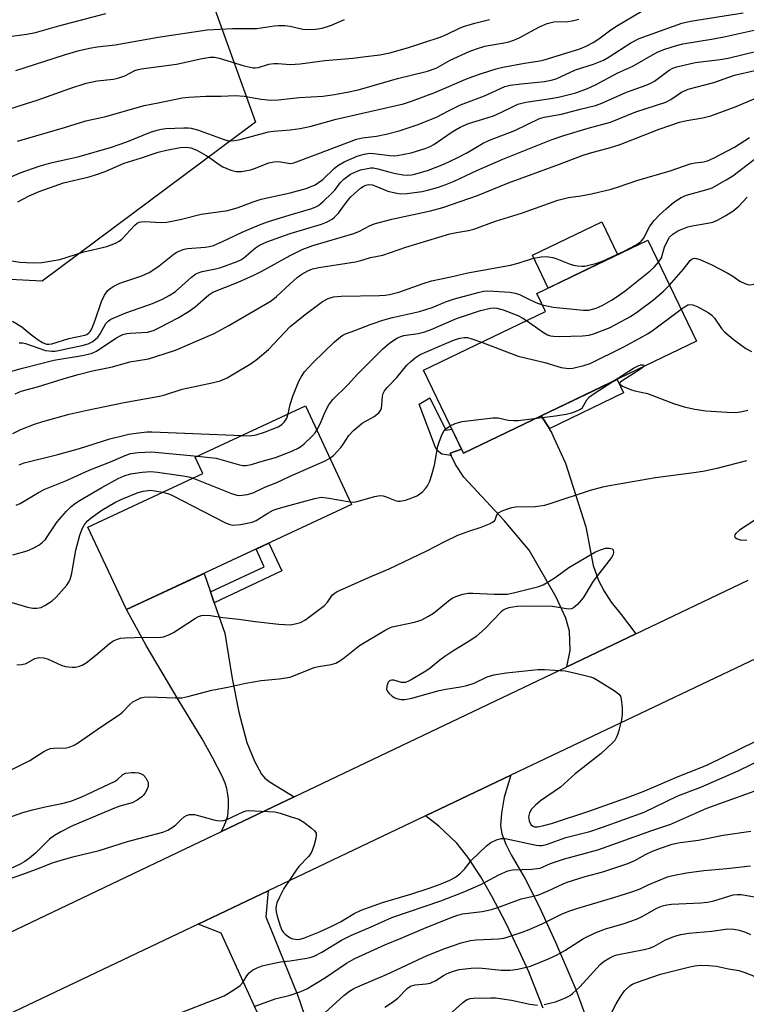
# Model space of a CAD drawing. Units: inches. Extents: x 1237770 to 1243770, y 573452 to 577453.
# Drawn here: x 1238929 to 1239120, y 575581 to 575840 of the extents above; entities that cross this region are included whole.
import ezdxf

# ---------------------------------------------------------------- set-up
doc = ezdxf.new("R2010")
doc.units = ezdxf.units.IN
doc.header["$MEASUREMENT"] = 0
for name, color, linetype in [('BLDG-Footprint', 5, 'Continuous'), ('CULTRL-Pad', 6, 'Continuous'), ('NTRL-Trees', 3, 'Continuous'), ('TRANS-Driveway', 251, 'Continuous'), ('TRANS-Non Street Sidewalk', 7, 'Continuous'), ('TRANS-Road', 130, 'Continuous'), ('Undefined', 1, 'Continuous')]:
    doc.layers.add(name, color=color, linetype=linetype)

msp = doc.modelspace()

# ---------------------------------------------------------------- linework, layer by layer
at = {"layer": 'BLDG-Footprint'}
for points, elevation in [([(1239106.58, 575755.46), (1239045.44, 575726.01), (1239034.92, 575747.84), (1239066.93, 575763.26), (1239064.69, 575767.92), (1239093.81, 575781.95)], 691.97), ([(1239016.06, 575712.6), (1238957.04, 575685), (1238946.92, 575706.63), (1238977.04, 575720.72), (1238975.05, 575724.96), (1239003.95, 575738.48)], 692.8)]:
    msp.add_lwpolyline(points, close=True, dxfattribs=dict(at, elevation=elevation))
at = {"layer": 'CULTRL-Pad'}
msp.add_lwpolyline([(1239085.88, 575778.13), (1239067.69, 575769.37), (1239063.55, 575777.97), (1239081.74, 575786.73)], close=True, dxfattribs=at)
at = {"layer": 'NTRL-Trees'}
msp.add_lwpolyline([(1238990.89, 575812.93), (1238934.87, 575771.19), (1238902.71, 575772.8), (1238876.68, 575769.65), (1238837.44, 575748.52), (1238815.35, 575753.45), (1238808.84, 575776.89), (1238817.95, 575795.12), (1238832.73, 575808.05), (1238927.49, 575853.28), (1238950.68, 575871.29), (1238967.01, 575864.8), (1238980.19, 575842.57)], close=True, dxfattribs=at)
at = {"layer": 'TRANS-Driveway'}
for points in [[(1239067.95, 575732.48), (1239068.59, 575731.32), (1239069.15, 575730.06), (1239072.22, 575723.42), (1239077.54, 575706.73), (1239079.47, 575696.55), (1239080.89, 575692.62), (1239082.32, 575689.81), (1239084.21, 575686.98), (1239086.81, 575683.75), (1239090.63, 575678.64), (1239072.53, 575670), (1239073.45, 575674.31), (1239073.22, 575679.33), (1239072.26, 575682.78), (1239069.75, 575688.24), (1239062.7, 575700.57), (1239056.12, 575708.4), (1239045.5, 575719.72), (1239043.31, 575723.07), (1239042.21, 575725.48), (1239041.94, 575726.06), (1239044.9, 575727.12), (1239045.44, 575726.01), (1239065.81, 575735.82), (1239067.8, 575732.76)], [(1238979.05, 575689.67), (1238980.03, 575686.83), (1238982.8, 575678.86), (1238984.74, 575666.9), (1238986.54, 575658.08), (1238988.64, 575650.18), (1238990.59, 575645.28), (1238992.42, 575641.87), (1238993.36, 575640.82), (1238994.74, 575639.75), (1239001.05, 575635.92), (1238981.96, 575626.82), (1238983.08, 575629.34), (1238983.59, 575630.94), (1238983.79, 575633.21), (1238983.81, 575635.25), (1238983.65, 575636.49), (1238983.32, 575638.12), (1238982.89, 575639.47), (1238982.2, 575641.15), (1238979.72, 575646.03), (1238976.85, 575651.1), (1238970.54, 575661.42), (1238962.23, 575675.57), (1238957.04, 575685), (1238977.37, 575694.51)]]:
    msp.add_lwpolyline(points, close=True, dxfattribs=at)
for points in [[(1239066.31, 575580.41), (1239062.56, 575590), (1239060, 575595.7), (1239056.54, 575602.8), (1239052.96, 575609.66), (1239049.97, 575614.94), (1239046.59, 575620.06), (1239043.71, 575623.78), (1239038.99, 575628.21), (1239035.5, 575630.92), (1239057.88, 575641.57), (1239056.15, 575635.8), (1239055.38, 575631.6), (1239055.13, 575628.34), (1239055.48, 575626.18), (1239056.51, 575623.48), (1239057.94, 575620.71), (1239061.64, 575614.39), (1239065.2, 575607.3), (1239069.62, 575597.79), (1239074.92, 575585.34), (1239078.6, 575575.26)], [(1239004.39, 575550.61), (1238981.82, 575600.09), (1238975.84, 575602.52), (1238994.16, 575611.24), (1238993.54, 575604.43), (1239001.87, 575583.94), (1239005.67, 575573.03)]]:
    msp.add_lwpolyline(points, dxfattribs=at)
at = {"layer": 'TRANS-Non Street Sidewalk'}
for points in [[(1239067.95, 575732.48), (1239067.8, 575732.76), (1239065.81, 575735.82), (1239085.73, 575745.42), (1239087.44, 575741.87)], [(1239044.9, 575727.12), (1239041.94, 575726.06), (1239042.21, 575725.48), (1239039.76, 575725.83), (1239038.55, 575726.74), (1239038.09, 575727.53), (1239033.83, 575738.95), (1239036.59, 575740.54), (1239040.79, 575732.11), (1239042.38, 575732.36)], [(1238980.03, 575686.83), (1238979.05, 575689.67), (1238993.16, 575696.27), (1238991.01, 575700.89), (1238994.4, 575702.47), (1238997.82, 575695.15)]]:
    msp.add_lwpolyline(points, close=True, dxfattribs=at)
at = {"layer": 'TRANS-Road'}
for points in [[(1239429.51, 575817.39), (1239426.73, 575816), (1239425.06, 575815.17), (1239420.59, 575812.97), (1239416.12, 575810.78), (1239411.64, 575808.61), (1239406.48, 575806.17), (1239327.25, 575768.85), (1239307.54, 575759.57), (1239230.96, 575723.5), (1239211.79, 575714.46), (1239187.72, 575703.12), (1239148.06, 575684.44), (1239142.5, 575681.82), (1239139.2, 575680.27), (1239120.42, 575671.33), (1239057.88, 575641.57), (1239035.5, 575630.92), (1238994.16, 575611.24), (1238975.84, 575602.52), (1238920.19, 575576.04)], [(1238830.89, 575554.79), (1238887.3, 575581.69), (1238912.59, 575593.74), (1238981.96, 575626.82), (1239001.05, 575635.92), (1239072.53, 575670), (1239090.63, 575678.64), (1239120.13, 575692.7)]]:
    msp.add_lwpolyline(points, dxfattribs=at)
at = {"layer": 'Undefined'}
msp.add_line((1238999.43, 575736.37, 688), (1239000, 575738.79, 688), dxfattribs=at)
for points, elevation in [([(1239000, 575810.88), (1239002.56, 575811.21), (1239005.5, 575811.83), (1239012.07, 575813.64), (1239029.7, 575817.68), (1239031.81, 575818.36), (1239037.95, 575820.67), (1239046.08, 575824.21), (1239047.92, 575824.91), (1239050.14, 575825.63), (1239054.05, 575826.85), (1239055.74, 575827.29), (1239061.46, 575828.38), (1239064.95, 575828.9), (1239066.3, 575829.19), (1239075.93, 575832.12), (1239077.66, 575832.8), (1239079.47, 575833.78), (1239080.96, 575834.74), (1239084.08, 575837.08), (1239085.84, 575838.28), (1239092.09, 575841.92)], 672), ([(1239000, 575802.05), (1239000.93, 575802.25), (1239002.32, 575802.71), (1239007.19, 575804.61), (1239017.35, 575808.4), (1239018.93, 575808.8), (1239022.61, 575809.25), (1239025.14, 575809.75), (1239028.54, 575810.61), (1239033.31, 575812.16), (1239038.33, 575814.17), (1239041.48, 575815.9), (1239044.62, 575817.44), (1239050.95, 575819.83), (1239056.26, 575822.28), (1239057.66, 575822.59), (1239060.61, 575822.99), (1239066.73, 575823.56), (1239068.4, 575823.88), (1239069.76, 575824.28), (1239074.81, 575826.58), (1239079.57, 575828.08), (1239082.13, 575829.18), (1239083.68, 575830.05), (1239089.34, 575833.7), (1239091.57, 575834.85), (1239102.76, 575838.87), (1239105.02, 575839.4), (1239118.85, 575841.58)], 674), ([(1238925.53, 575835.28), (1238930.92, 575836.01), (1238933.18, 575836.44), (1238939.26, 575838.16), (1238951.62, 575841.42)], 664), ([(1239000, 575819.09), (1239002.38, 575819.38), (1239008.51, 575819.74), (1239011.59, 575820.16), (1239015.37, 575820.84), (1239018.15, 575821.5), (1239028.12, 575824.33), (1239036.01, 575826.29), (1239038.23, 575827.07), (1239041.9, 575829.16), (1239046.92, 575831.42), (1239048.82, 575832.17), (1239051.06, 575832.86), (1239056.55, 575833.8), (1239057.56, 575834.05), (1239058.61, 575834.41), (1239060.18, 575835.14), (1239065.4, 575837.9), (1239067.38, 575838.78), (1239069.12, 575839.18), (1239072.85, 575839.32), (1239073.99, 575839.46), (1239075.68, 575839.92)], 670), ([(1239000, 575838.04), (1239003.28, 575837.33), (1239004.95, 575837.23), (1239006.64, 575837.31), (1239008.34, 575837.57), (1239009.73, 575837.95), (1239010.81, 575838.35), (1239014.23, 575839.86)], 666), ([(1239000, 575827.98), (1239002.59, 575828.18), (1239009.03, 575829.05), (1239016.37, 575829.7), (1239019.83, 575830.08), (1239023.46, 575830.59), (1239026.09, 575831.12), (1239030.74, 575832.43), (1239039.35, 575835.21), (1239040.98, 575835.85), (1239044.36, 575837.55), (1239045.42, 575838.01), (1239048.37, 575838.88), (1239052.28, 575839.82)], 668), ([(1238928.01, 575826.45), (1238940.77, 575830.58), (1238944.57, 575831.7), (1238947.32, 575832.34), (1238949.29, 575832.68), (1238954.05, 575833.16), (1238965.32, 575835.17), (1238978.22, 575837.1), (1238984.88, 575837.44), (1238991.2, 575837.46), (1238995.74, 575838.18), (1238996.87, 575838.29), (1238998.53, 575838.23), (1239000, 575838.04)], 666), ([(1239000, 575794.33), (1239004.17, 575795.48), (1239006.52, 575796.45), (1239007.44, 575797.02), (1239008.51, 575797.83), (1239011.5, 575800.76), (1239012.45, 575801.52), (1239014.14, 575802.46), (1239017.5, 575803.93), (1239019.35, 575804.53), (1239020.78, 575804.73), (1239021.88, 575804.67), (1239026.13, 575804.11), (1239027.23, 575804.07), (1239028.08, 575804.14), (1239031.71, 575804.83), (1239035.4, 575805.98), (1239036.68, 575806.48), (1239037.69, 575807.03), (1239042.45, 575810.37), (1239044.6, 575811.62), (1239046.74, 575812.53), (1239051.65, 575813.99), (1239053.32, 575814.56), (1239055.38, 575815.48), (1239058.47, 575817.04), (1239059.71, 575817.58), (1239061.78, 575818.1), (1239068.38, 575819.1), (1239070.67, 575819.53), (1239074.93, 575820.59), (1239078.01, 575821.72), (1239080.06, 575822.68), (1239085.94, 575825.86), (1239089.9, 575827.58), (1239096.27, 575831.22), (1239098.26, 575832.05), (1239101.29, 575833.03), (1239102.95, 575833.45), (1239111.02, 575834.78), (1239114.17, 575835.38), (1239122.09, 575837.14)], 676), ([(1239000, 575788.57), (1239005.64, 575790.27), (1239006.73, 575790.69), (1239007.39, 575791.06), (1239008.65, 575792.06), (1239010.92, 575794.24), (1239011.66, 575795.07), (1239013.11, 575796.96), (1239014.01, 575797.94), (1239015.81, 575799.23), (1239017.33, 575799.99), (1239018.46, 575800.35), (1239020.22, 575800.76), (1239021.09, 575800.89), (1239021.8, 575800.89), (1239022.95, 575800.66), (1239025.83, 575799.82), (1239027.56, 575799.41), (1239029.59, 575799.05), (1239030.71, 575799), (1239031.81, 575799.08), (1239032.65, 575799.24), (1239036.23, 575800.28), (1239040.29, 575801.9), (1239043.98, 575803.64), (1239046.47, 575804.94), (1239050.42, 575807.27), (1239052.28, 575808.2), (1239058.94, 575810.74), (1239065.36, 575813.83), (1239066.59, 575814.17), (1239071.12, 575814.96), (1239076.03, 575816.32), (1239080.07, 575817.28), (1239081.7, 575817.9), (1239088.24, 575820.78), (1239093.38, 575822.56), (1239094.61, 575823.13), (1239095.55, 575823.67), (1239099.39, 575826.54), (1239100.36, 575827.04), (1239101.38, 575827.42), (1239106.24, 575828.54), (1239112.76, 575829.35), (1239114.9, 575829.71), (1239122.37, 575831.48)], 678), ([(1238925.92, 575816.25), (1238930.77, 575817.75), (1238933.6, 575818.68), (1238942.14, 575821.75), (1238946.47, 575823.14), (1238949.31, 575823.7), (1238953.64, 575824.21), (1238955.02, 575824.48), (1238956.56, 575825.03), (1238959.22, 575826.43), (1238960.07, 575826.72), (1238960.91, 575826.89), (1238970.17, 575828.09), (1238976.88, 575829.6), (1238979.02, 575829.92), (1238980.12, 575829.9), (1238981.36, 575829.68), (1238987.94, 575827.7), (1238990.24, 575827.14), (1238990.8, 575827.11), (1238991.62, 575827.23), (1238994.34, 575828.08), (1238995.65, 575828.32), (1238996.81, 575828.31), (1239000, 575827.98)], 668), ([(1239000, 575783.67), (1239008.17, 575786.12), (1239009.47, 575786.67), (1239010.96, 575787.47), (1239011.64, 575787.98), (1239012.64, 575789.05), (1239013.56, 575790.21), (1239014.98, 575792.25), (1239015.87, 575793.28), (1239018.42, 575795.56), (1239019.11, 575796.01), (1239019.82, 575796.32), (1239020.56, 575796.5), (1239021.46, 575796.43), (1239022.45, 575796.09), (1239025.61, 575794.78), (1239027.5, 575794.31), (1239028.87, 575794.12), (1239030.58, 575794.21), (1239034.59, 575794.72), (1239036.32, 575795.12), (1239038.86, 575795.87), (1239040.83, 575796.53), (1239043.02, 575797.45), (1239048.95, 575800.19), (1239055.72, 575803.18), (1239068.46, 575808.25), (1239071.72, 575809.35), (1239078.13, 575811.35), (1239084.03, 575812.86), (1239090.66, 575815.63), (1239098.56, 575818.17), (1239099.8, 575818.8), (1239102.64, 575820.77), (1239104.37, 575821.57), (1239111.15, 575823.27), (1239116.51, 575825.2), (1239121.85, 575826.42)], 680), ([(1238928.43, 575807.94), (1238940.75, 575811.51), (1238946.39, 575813.27), (1238951.64, 575814.39), (1238961.63, 575817.22), (1238965.34, 575817.92), (1238971.66, 575819.31), (1238973.37, 575819.47), (1238977.83, 575819.68), (1238981.85, 575819.68), (1238985.57, 575819.88), (1238987.94, 575819.67), (1238992.39, 575818.91), (1238994.91, 575818.64), (1238996.9, 575818.72), (1239000, 575819.09)], 670), ([(1239000, 575777.95), (1239003.12, 575779.49), (1239005.87, 575780.51), (1239016.67, 575783.66), (1239018.15, 575784.29), (1239020.81, 575785.73), (1239022.04, 575786.2), (1239026.61, 575787.45), (1239036.82, 575789.61), (1239039.98, 575790.5), (1239049.07, 575793.63), (1239057.28, 575797.01), (1239070.61, 575801.89), (1239076.59, 575804.18), (1239078.48, 575804.77), (1239084.04, 575806.21), (1239086.31, 575806.93), (1239096.76, 575811.03), (1239102.08, 575812.9), (1239104.05, 575813.36), (1239108.27, 575814), (1239110.3, 575814.54), (1239116.98, 575816.97), (1239121.71, 575819.05)], 682), ([(1238924.97, 575797.74), (1238929.11, 575799.64), (1238934.09, 575801.32), (1238937.21, 575802.2), (1238944.62, 575803.89), (1238953.13, 575806.36), (1238957.12, 575807.7), (1238963.36, 575810.23), (1238965.05, 575810.8), (1238966.09, 575811.05), (1238967.39, 575811.19), (1238972.08, 575811.38), (1238973.23, 575811.38), (1238974.02, 575811.3), (1238975.62, 575810.86), (1238982.37, 575808.41), (1238983.45, 575808.09), (1238984.44, 575807.95), (1238985.49, 575808.05), (1238986.86, 575808.34), (1238994.29, 575810.39), (1238995.6, 575810.56), (1239000, 575810.88)], 672), ([(1239000, 575770.48), (1239001.84, 575772.14), (1239003.04, 575773.03), (1239004.56, 575773.9), (1239005.85, 575774.41), (1239007.52, 575774.78), (1239017.08, 575776.23), (1239018.5, 575776.59), (1239021.01, 575777.41), (1239024.27, 575778.02), (1239030.31, 575780.12), (1239041.89, 575783.56), (1239043.62, 575783.96), (1239046.73, 575784.45), (1239048.15, 575784.82), (1239053.87, 575786.88), (1239060.67, 575789.05), (1239070.21, 575792.42), (1239073.02, 575793.09), (1239076.24, 575793.58), (1239079.03, 575794.11), (1239084.15, 575795.35), (1239086.09, 575795.93), (1239090.93, 575797.59), (1239099.68, 575800.09), (1239104.87, 575801.95), (1239106.21, 575802.26), (1239108.42, 575802.52), (1239109.48, 575802.75), (1239111.07, 575803.44), (1239116.55, 575806.36), (1239120.49, 575808.83)], 684), ([(1238928.5, 575791.96), (1238931.52, 575793.55), (1238934.08, 575794.71), (1238940.51, 575796.95), (1238947.24, 575798.58), (1238948.92, 575799.06), (1238951.4, 575799.95), (1238956.38, 575802.17), (1238960.94, 575803.52), (1238965.31, 575804.99), (1238967.48, 575805.52), (1238971.13, 575806.23), (1238972.7, 575806.32), (1238973.93, 575806.14), (1238975.47, 575805.54), (1238977.96, 575804.15), (1238979.18, 575803.36), (1238981.33, 575801.77), (1238982.33, 575801.16), (1238984.43, 575800.3), (1238985.79, 575799.96), (1238987.23, 575799.98), (1238989.54, 575800.36), (1238990.63, 575800.72), (1238994.39, 575802.18), (1238995.71, 575802.52), (1238997.02, 575802.57), (1239000, 575802.05)], 674), ([(1239000, 575759.32), (1239004.21, 575762.69), (1239008.46, 575765.8), (1239009.95, 575766.63), (1239011.34, 575767.04), (1239013.37, 575767.28), (1239023.37, 575767.43), (1239024.86, 575767.52), (1239026, 575767.69), (1239028.5, 575768.31), (1239034.88, 575770.59), (1239037.06, 575771.23), (1239042.12, 575772.3), (1239046.6, 575773.35), (1239057.76, 575775.41), (1239059.75, 575775.94), (1239063.83, 575777.19), (1239065.8, 575777.58), (1239067.21, 575777.64), (1239068.85, 575777.36), (1239069.94, 575777), (1239073.45, 575775.6), (1239074.27, 575775.36), (1239075.37, 575775.17), (1239076.48, 575775.07), (1239077.31, 575775.11), (1239080.43, 575775.9), (1239082.09, 575776.49), (1239087.78, 575779.15), (1239090.57, 575780.62), (1239091.75, 575781.38), (1239092.15, 575781.75), (1239092.65, 575782.4), (1239094.35, 575785.58), (1239095.44, 575787.11), (1239096.87, 575788.57), (1239098.57, 575790.16), (1239100.6, 575791.86), (1239101.54, 575792.55), (1239102.57, 575793.13), (1239103.93, 575793.73), (1239109.66, 575795.32), (1239110.68, 575795.69), (1239111.48, 575796.09), (1239114.35, 575797.72), (1239116.06, 575798.81), (1239122.46, 575803.7)], 686), ([(1238922.77, 575777.24), (1238929.03, 575776.18), (1238932.52, 575776), (1238934.85, 575776.09), (1238939.57, 575776.87), (1238945.83, 575778.84), (1238951.85, 575780.3), (1238954.16, 575781.17), (1238955.1, 575781.68), (1238955.76, 575782.17), (1238959.17, 575785.88), (1238959.84, 575786.41), (1238960.35, 575786.65), (1238960.9, 575786.78), (1238961.75, 575786.82), (1238966.14, 575786.58), (1238967.6, 575786.66), (1238971.08, 575787.34), (1238976.64, 575788.73), (1238983.62, 575789.68), (1238986.32, 575790.49), (1238990.28, 575792.03), (1238992.4, 575792.71), (1239000, 575794.33)], 676), ([(1239096.62, 575776.13), (1239097.37, 575777.27), (1239098.2, 575780.07), (1239098.83, 575781.57), (1239099.51, 575782.69), (1239100.32, 575783.49), (1239101.71, 575784.36), (1239104.29, 575785.41), (1239105.39, 575785.71), (1239109.5, 575786.37), (1239110.82, 575786.68), (1239112.08, 575787.14), (1239114.13, 575788.28), (1239116.11, 575789.58), (1239117.7, 575790.86), (1239119.84, 575793.24)], 688), ([(1238927.15, 575760.68), (1238929.56, 575759.22), (1238931.75, 575757.33), (1238933.82, 575755.8), (1238935.01, 575755.06), (1238936, 575754.68), (1238936.64, 575754.61), (1238937.46, 575754.74), (1238941.88, 575756.14), (1238946.12, 575756.97), (1238946.64, 575757.18), (1238947.18, 575757.58), (1238947.5, 575757.98), (1238947.89, 575758.67), (1238948.79, 575760.95), (1238950.43, 575765.83), (1238951.25, 575767.54), (1238952.06, 575768.63), (1238952.71, 575769.21), (1238953.68, 575769.9), (1238955.28, 575770.61), (1238961.01, 575772.58), (1238962.98, 575773.47), (1238964.19, 575774.2), (1238965.6, 575775.18), (1238969.52, 575778.31), (1238970.26, 575778.77), (1238971.05, 575779.14), (1238972.14, 575779.53), (1238973, 575779.71), (1238977.69, 575780.06), (1238978.8, 575780.26), (1238979.82, 575780.55), (1238982.23, 575781.56), (1238987.33, 575784.06), (1238991.89, 575785.99), (1238994, 575786.74), (1239000, 575788.57)], 678), ([(1238928.86, 575755), (1238929.71, 575754.97), (1238930.56, 575754.79), (1238935.74, 575752.99), (1238937.44, 575752.79), (1238938.3, 575752.82), (1238939.15, 575752.96), (1238941.95, 575753.62), (1238945.4, 575754.26), (1238946.97, 575754.72), (1238948.19, 575755.38), (1238949.48, 575756.46), (1238950.13, 575757.36), (1238951.59, 575760.06), (1238952.18, 575760.72), (1238952.9, 575761.19), (1238956.82, 575762.91), (1238963.84, 575765.31), (1238966.5, 575766.46), (1238968.22, 575767.38), (1238969.88, 575768.49), (1238974.09, 575772.24), (1238975.26, 575773.06), (1238976.06, 575773.42), (1238976.91, 575773.68), (1238980.41, 575774.38), (1238981.77, 575774.75), (1238986.03, 575776.31), (1238986.98, 575776.76), (1238987.83, 575777.31), (1238990.84, 575779.92), (1238991.96, 575780.66), (1238993.83, 575781.47), (1239000, 575783.67)], 680), ([(1239099.5, 575770.15), (1239103.19, 575774.35), (1239104.88, 575776.6), (1239105.39, 575777), (1239106.03, 575777.17), (1239106.57, 575777.12), (1239107.41, 575776.88), (1239110.41, 575775.59), (1239114.65, 575773.34), (1239116.09, 575772.48), (1239117.97, 575771.2), (1239119.24, 575770.57), (1239120.03, 575770.32), (1239120.83, 575770.25), (1239121.63, 575770.38), (1239122.67, 575770.71), (1239123.65, 575771.22), (1239124.53, 575771.9), (1239127.96, 575775.49), (1239128.8, 575776.69), (1239131.5, 575781.26), (1239132.6, 575782.76)], 690), ([(1238926.28, 575747.35), (1238929.76, 575748.39), (1238937.94, 575750.43), (1238945.43, 575751.71), (1238947.74, 575752.2), (1238948.38, 575752.44), (1238949.15, 575752.85), (1238954.21, 575756.21), (1238955.37, 575756.87), (1238956.1, 575757.19), (1238957.12, 575757.46), (1238957.95, 575757.57), (1238962.56, 575757.83), (1238964.14, 575758.24), (1238965.71, 575758.99), (1238970.55, 575761.55), (1238973.45, 575763.27), (1238975.06, 575764.47), (1238978.63, 575767.59), (1238979.67, 575768.31), (1238986.33, 575770.94), (1238990.43, 575772.71), (1238992.52, 575773.77), (1239000, 575777.95)], 682), ([(1239066.11, 575764.98), (1239068.95, 575764.32), (1239076.9, 575763.55), (1239078.34, 575763.6), (1239080.25, 575764.12), (1239081.79, 575764.83), (1239084.26, 575766.22), (1239085.74, 575767.13), (1239087.87, 575768.64), (1239094.42, 575773.86), (1239095.45, 575774.85), (1239096.62, 575776.13)], 688), ([(1238927.79, 575741.64), (1238929.42, 575742.28), (1238933.66, 575743.43), (1238940.4, 575745.58), (1238944.38, 575746.72), (1238948.14, 575747.61), (1238953.35, 575748.71), (1238957.89, 575750.03), (1238962.82, 575750.83), (1238966.95, 575752.08), (1238969.92, 575753.1), (1238980.04, 575757.47), (1238983.88, 575759.54), (1238994.96, 575766.05), (1238996.38, 575767.16), (1239000, 575770.48)], 684), ([(1239061.97, 575760.88), (1239066.47, 575757.67), (1239067.47, 575757.12), (1239068.24, 575756.85), (1239069.07, 575756.72), (1239070.52, 575756.69), (1239076.66, 575756.8), (1239078.39, 575757), (1239079.78, 575757.45), (1239083.91, 575759.06), (1239085.69, 575759.96), (1239089.24, 575761.93), (1239091.15, 575763.22), (1239095.33, 575766.28), (1239097.9, 575768.55), (1239099.5, 575770.15)], 690), ([(1239000, 575738.79), (1239000.67, 575740.97), (1239002.24, 575744.9), (1239002.91, 575746.18), (1239003.73, 575747.35), (1239005.98, 575749.83), (1239011.63, 575755.3), (1239013.14, 575756.6), (1239013.77, 575757), (1239014.49, 575757.32), (1239016.94, 575758.2), (1239021.19, 575759.93), (1239024.29, 575760.93), (1239026.85, 575761.63), (1239033.87, 575763.19), (1239037.2, 575764.31), (1239040.95, 575765.8), (1239043.05, 575766.52), (1239049.26, 575768.23), (1239050.68, 575768.53), (1239051.68, 575768.6), (1239053.44, 575768.53), (1239057.56, 575768.28), (1239059.01, 575768.06), (1239060.1, 575767.68), (1239062.55, 575766.42), (1239064.39, 575765.58), (1239066.11, 575764.98)], 688), ([(1239006.96, 575732.06), (1239007.92, 575733.88), (1239009.11, 575736.93), (1239010.15, 575738.73), (1239011.18, 575740.17), (1239015.1, 575743.95), (1239017.67, 575746.82), (1239024.26, 575753.46), (1239026.12, 575754.99), (1239028.11, 575756.31), (1239028.99, 575756.69), (1239029.76, 575756.89), (1239033.59, 575757.48), (1239035.31, 575757.92), (1239036.99, 575758.53), (1239043.63, 575761.38), (1239049.9, 575763.48), (1239052.53, 575764.13), (1239053.25, 575764.18), (1239054.21, 575764.1), (1239055.85, 575763.64), (1239059.72, 575762.18), (1239060.98, 575761.51), (1239061.97, 575760.88)], 690), ([(1239102.54, 575763.84), (1239103.83, 575764.74), (1239104.31, 575764.96), (1239104.8, 575765.08), (1239105.58, 575764.99), (1239106.91, 575764.48), (1239109.66, 575762.94), (1239110.57, 575762.28), (1239111.26, 575761.48), (1239113.15, 575758.75), (1239113.93, 575757.9), (1239116.15, 575755.97), (1239119.49, 575753.48), (1239120.98, 575752.71)], 692), ([(1239050.14, 575755.17), (1239059.74, 575751.52), (1239066.78, 575749.8), (1239071.06, 575748.57), (1239073.02, 575748.3), (1239074.16, 575748.36), (1239077.03, 575749.03), (1239078.69, 575749.6), (1239087.31, 575753.9), (1239092.46, 575756.62), (1239093.72, 575757.34), (1239094.93, 575758.16), (1239102.54, 575763.84)], 692), ([(1238927.18, 575731.19), (1238929.34, 575732.24), (1238932.93, 575733.68), (1238935.09, 575734.39), (1238941.99, 575736.25), (1238946.71, 575737.34), (1238956.39, 575739.35), (1238965.67, 575741.01), (1238967.06, 575741.38), (1238971.59, 575742.82), (1238979.87, 575744.56), (1238981.63, 575745.07), (1238983.45, 575745.85), (1238985.22, 575746.83), (1238989.7, 575749.61), (1238991.37, 575750.8), (1238994.31, 575753.22), (1239000, 575759.32)], 686), ([(1239010.4, 575724.71), (1239011.33, 575725.44), (1239013.29, 575727.55), (1239013.81, 575728.23), (1239015.36, 575730.67), (1239016.55, 575731.99), (1239018.84, 575733.88), (1239022.04, 575735.68), (1239023.23, 575736.62), (1239023.64, 575737.21), (1239023.9, 575737.88), (1239024.03, 575738.72), (1239024.21, 575741.03), (1239024.39, 575741.74), (1239024.72, 575742.38), (1239025.41, 575743.25), (1239027.95, 575745.91), (1239030.59, 575749.11), (1239031.63, 575750.14), (1239032.74, 575751.1), (1239034.1, 575751.91), (1239040.98, 575754.94), (1239043.1, 575755.82), (1239044.48, 575756.24), (1239045.64, 575756.42), (1239046.5, 575756.39), (1239047.63, 575756.08), (1239050.14, 575755.17)], 692), ([(1239084.9, 575745.02), (1239090, 575748.31), (1239091.11, 575748.92), (1239091.9, 575749.2), (1239092.54, 575749.27), (1239092.67, 575749.22), (1239092.75, 575749.05), (1239092.62, 575748.74)], 694), ([(1239092.62, 575748.74), (1239091.87, 575748.07), (1239087.05, 575745.02), (1239086.5, 575744.56), (1239086.37, 575744.26), (1239086.42, 575744.13), (1239087.13, 575743.63), (1239089.26, 575742.73), (1239090.37, 575742.4), (1239093.69, 575741.69), (1239100.5, 575739.07), (1239103.3, 575738.23), (1239106.13, 575737.6), (1239109.03, 575737.17), (1239114.63, 575736.79), (1239116.7, 575736.72), (1239118.11, 575736.89), (1239120.05, 575737.3)], 694), ([(1239064.64, 575735.26), (1239069.55, 575735.87), (1239072.41, 575736.3), (1239073.82, 575736.63), (1239075.47, 575737.21), (1239076.12, 575737.59), (1239076.64, 575738.06), (1239077.81, 575740.06), (1239078.53, 575740.83), (1239079.72, 575741.69), (1239084.9, 575745.02)], 694), ([(1238987.33, 575730.71), (1238989.35, 575730.62), (1238991.03, 575730.89), (1238993.22, 575731.59), (1238996.8, 575732.94), (1238997.78, 575733.56), (1238998.41, 575734.16), (1238999.05, 575735.26), (1238999.43, 575736.37)], 688), ([(1239015.75, 575713.26), (1239016.69, 575713.22), (1239017.51, 575713.34), (1239022.11, 575714.72), (1239023.54, 575714.96), (1239024.35, 575714.83), (1239025.16, 575714.59), (1239027.77, 575713.53), (1239028.31, 575713.43), (1239028.86, 575713.43), (1239030.22, 575713.75), (1239032.11, 575714.4), (1239033.16, 575714.84), (1239033.87, 575715.29), (1239034.73, 575716.01), (1239035.51, 575716.81), (1239035.98, 575717.49), (1239036.6, 575718.74), (1239037.08, 575720.08), (1239037.85, 575722.88), (1239038.69, 575727.85), (1239039.1, 575729.22), (1239039.87, 575731.07), (1239040.28, 575731.81), (1239040.83, 575732.41), (1239041.97, 575733.21)], 694), ([(1239041.97, 575733.21), (1239043.26, 575733.85), (1239045.08, 575734.35), (1239053.1, 575735.36), (1239054.56, 575735.34), (1239057.16, 575734.73), (1239058.58, 575734.58), (1239059.76, 575734.66), (1239064.64, 575735.26)], 694), ([(1238928.86, 575723), (1238930.17, 575723.51), (1238939.03, 575725.74), (1238944.72, 575727.32), (1238952.68, 575729.78), (1238956.25, 575730.72), (1238957.64, 575731.02), (1238960.2, 575731.38), (1238962.42, 575731.63), (1238963.68, 575731.67), (1238987.33, 575730.71)], 688), ([(1239000, 575726.44), (1239001.92, 575727.27), (1239002.74, 575727.78), (1239003.61, 575728.46), (1239005.72, 575730.52), (1239006.5, 575731.41), (1239006.96, 575732.06)], 690), ([(1238928.04, 575712.37), (1238929.1, 575712.87), (1238933.96, 575715.76), (1238935.63, 575716.62), (1238941.25, 575718.88), (1238947.22, 575721.59), (1238952.87, 575723.82), (1238956.66, 575725.46), (1238958.06, 575725.93), (1238960.07, 575726.26), (1238963.56, 575726.37), (1238975.67, 575725.25)], 690), ([(1238975.67, 575725.25), (1238980.54, 575724.73), (1238986.67, 575722.99), (1238987.51, 575722.82), (1238988.37, 575722.81), (1238989.81, 575723.07), (1238992.01, 575723.82), (1238996.11, 575724.92), (1239000, 575726.44)], 690), ([(1239000, 575719.98), (1239009.14, 575724.06), (1239010.4, 575724.71)], 692), ([(1239000, 575681), (1239001.3, 575681.24), (1239002.66, 575681.67), (1239003.85, 575682.27), (1239004.79, 575682.9), (1239008.94, 575686.09), (1239009.72, 575686.92), (1239011, 575688.8), (1239011.53, 575689.28), (1239012.27, 575689.72), (1239021.58, 575693.85), (1239025.94, 575695.67), (1239035.82, 575700.47), (1239040.5, 575702.86), (1239043.96, 575704.5), (1239046.8, 575705.59), (1239050.07, 575706.62), (1239052.26, 575707.55), (1239053.02, 575707.95), (1239053.63, 575708.43), (1239053.87, 575708.84), (1239054.19, 575709.9), (1239054.65, 575710.41), (1239055.62, 575710.94), (1239057.26, 575711.57), (1239058.11, 575711.81), (1239059.21, 575711.98), (1239064.26, 575712.04), (1239066.75, 575712.44), (1239068.69, 575712.98), (1239078.75, 575716.36), (1239082.02, 575717.25), (1239083.72, 575717.61), (1239095.85, 575719.66), (1239105.91, 575720.97), (1239108.22, 575721.36), (1239111.97, 575722.1), (1239119.77, 575724.12)], 696), ([(1238927.23, 575699.42), (1238930.96, 575700.45), (1238932.51, 575701.1), (1238934, 575701.88), (1238934.91, 575702.59), (1238935.74, 575703.44), (1238936.42, 575704.36), (1238938.85, 575708.03), (1238941.29, 575710.88), (1238942.51, 575712.09), (1238943.66, 575712.94), (1238944.88, 575713.68), (1238950.59, 575717.08), (1238954.83, 575719.44), (1238956.4, 575720.15), (1238958.05, 575720.64), (1238961.17, 575721.06), (1238963.44, 575721.22), (1238965.19, 575721.06), (1238971.89, 575720.08), (1238973.34, 575719.84), (1238974.49, 575719.52)], 692), ([(1238974.49, 575719.52), (1238984.57, 575715.47), (1238985.95, 575715.03), (1238986.77, 575714.97), (1238988.69, 575715.22), (1238990.3, 575715.65), (1238993.32, 575717.12), (1238996.47, 575718.4), (1239000, 575719.98)], 692), ([(1238924.36, 575687.64), (1238931.02, 575685.61), (1238932.42, 575685.36), (1238933.54, 575685.36), (1238934.62, 575685.59), (1238935.61, 575686.09), (1238937.51, 575687.34), (1238938.6, 575688.31), (1238941.34, 575691.41), (1238941.85, 575692.13), (1238942.23, 575692.9), (1238942.71, 575694.55), (1238943.77, 575700.62), (1238944.77, 575704.54), (1238945.39, 575706.18), (1238945.91, 575707.18), (1238946.72, 575708.2), (1238947.76, 575709.11), (1238950.53, 575711.06), (1238953.99, 575713.09), (1238955.76, 575713.96), (1238960.08, 575715.73), (1238961.43, 575716.1), (1238963.33, 575716.32), (1238964.47, 575716.19), (1238966.5, 575715.79)], 694), ([(1238966.5, 575715.79), (1238967.87, 575715.44), (1238968.96, 575715.01), (1238983.04, 575707.79), (1238984.12, 575707.32), (1238984.94, 575707.15), (1238986.91, 575707.33), (1238989.99, 575707.95), (1238991.05, 575708.43), (1238994.07, 575710.34), (1238995.51, 575711.09), (1238996.86, 575711.56), (1239000, 575712.4)], 694), ([(1239000, 575712.4), (1239006.44, 575714.17), (1239008.12, 575714.48), (1239009.55, 575714.36), (1239015.75, 575713.26)], 694), ([(1239125.91, 575711.06), (1239117.89, 575705.89), (1239116.89, 575704.98), (1239116.64, 575704.61), (1239116.56, 575704.26), (1239116.73, 575703.95), (1239117.07, 575703.68), (1239117.75, 575703.36), (1239118.28, 575703.26), (1239119.74, 575703.31)], 696), ([(1239000, 575667.3), (1239006.29, 575669.84), (1239007.4, 575670.1), (1239010.75, 575670.6), (1239011.98, 575670.99), (1239012.99, 575671.59), (1239014.19, 575672.44), (1239018.12, 575675.62), (1239024.87, 575679.62), (1239025.91, 575680.15), (1239026.74, 575680.45), (1239032.57, 575681.72), (1239033.72, 575682.04), (1239034.53, 575682.37), (1239036.08, 575683.2), (1239037.57, 575684.12), (1239041.94, 575687.65), (1239042.68, 575688.13), (1239043.43, 575688.47), (1239045.3, 575689.08), (1239046.68, 575689.33), (1239047.86, 575689.33), (1239053.52, 575689.02), (1239056.87, 575689.07), (1239058.6, 575689.42), (1239065.21, 575691.09), (1239066.3, 575691.5), (1239067.81, 575692.35), (1239069.5, 575693.44), (1239073.08, 575696.06), (1239080.05, 575700.16), (1239081.35, 575700.73), (1239082.69, 575701.12), (1239083.76, 575701.14), (1239084.42, 575700.94), (1239084.68, 575700.66), (1239084.78, 575700.03), (1239084.65, 575699.32), (1239084.31, 575698.66), (1239079.48, 575692.49), (1239076.84, 575688.11), (1239075.31, 575686.38), (1239074.27, 575685.46), (1239073.81, 575685.23), (1239073.02, 575685.16), (1239068.81, 575685.86), (1239060.64, 575685.89), (1239059.48, 575685.84), (1239058.37, 575685.69), (1239057.3, 575685.45), (1239056.52, 575685.19), (1239055.87, 575684.84), (1239055.24, 575684.33), (1239051.24, 575680.1), (1239048.77, 575677.97), (1239047.35, 575676.97), (1239042.6, 575674.11), (1239040.5, 575672.75), (1239039.19, 575671.77), (1239036.68, 575669.67), (1239035.55, 575668.86), (1239031.75, 575666.61), (1239030.98, 575666.21), (1239030.19, 575665.92), (1239029.69, 575665.85), (1239029.2, 575665.9), (1239027.19, 575666.46), (1239026.67, 575666.48), (1239026.2, 575666.4), (1239026, 575666.3), (1239025.68, 575665.95), (1239025.3, 575664.96), (1239025.23, 575664.17), (1239025.38, 575663.69), (1239025.87, 575663.06), (1239026.73, 575662.3), (1239027.46, 575661.84), (1239028.23, 575661.56), (1239029.05, 575661.44), (1239030.09, 575661.44), (1239031.88, 575661.81), (1239039.05, 575663.8), (1239040.81, 575664.15), (1239044.64, 575664.73), (1239046.35, 575665.12), (1239048.28, 575665.75), (1239051.65, 575667.4), (1239053.36, 575667.92), (1239056.65, 575668.44), (1239064.95, 575669.3), (1239066.67, 575669.33), (1239072.14, 575668.96), (1239074.16, 575668.54), (1239078.76, 575667.4), (1239079.58, 575667.08), (1239080.62, 575666.5), (1239084.95, 575663.79), (1239086.12, 575662.93), (1239086.59, 575662.28), (1239086.81, 575661.51), (1239087.07, 575659.26), (1239087.11, 575657.55), (1239086.87, 575656.12), (1239086.17, 575653.27), (1239085.85, 575652.14), (1239085.53, 575651.35), (1239085.1, 575650.69), (1239084.38, 575649.87), (1239081.56, 575647.3), (1239074.73, 575641.93), (1239070.92, 575638.47), (1239065.61, 575634.88), (1239064.3, 575633.7), (1239063.31, 575632.63), (1239062.77, 575631.67), (1239062.53, 575630.64), (1239062.66, 575629.57), (1239063.09, 575628.62), (1239063.62, 575628.16), (1239064.09, 575628.03), (1239064.88, 575628.05), (1239066.55, 575628.38), (1239068.53, 575628.94), (1239078.84, 575632.32), (1239088.86, 575635.91), (1239092.98, 575637.47), (1239101.72, 575641.2), (1239107.57, 575643.46), (1239109.64, 575644.34), (1239121.95, 575650.4)], 698), ([(1238928.23, 575670.55), (1238929.61, 575670.59), (1238930.68, 575670.9), (1238932.98, 575672.16), (1238933.69, 575672.38), (1238934.21, 575672.43), (1238935.33, 575672.33), (1238936.44, 575672.05), (1238939.92, 575670.46), (1238941.04, 575670.11), (1238942.8, 575669.88), (1238943.63, 575669.92), (1238944.42, 575670.06), (1238945.44, 575670.44), (1238946.43, 575671.07), (1238949.02, 575673.05), (1238952.52, 575676.07), (1238953.45, 575676.7), (1238954.42, 575677.18), (1238955.46, 575677.51), (1238956.6, 575677.62), (1238961.85, 575677.76), (1238965.36, 575677.72), (1238966.77, 575677.91), (1238968.1, 575678.38), (1238969.39, 575678.99), (1238975.15, 575682.8), (1238975.92, 575683.23), (1238976.73, 575683.5), (1238977.59, 575683.56), (1238979.07, 575683.49), (1238982.27, 575682.97), (1238986.52, 575682.54), (1238990.81, 575681.89), (1238996.98, 575681.22), (1239000, 575681)], 696), ([(1238926.78, 575642.96), (1238931.63, 575645.39), (1238935.32, 575647.79), (1238936.35, 575648.32), (1238937.1, 575648.54), (1238937.88, 575648.66), (1238941.18, 575648.74), (1238941.97, 575648.94), (1238943.26, 575649.45), (1238944.44, 575650.11), (1238950.24, 575654.18), (1238955.13, 575657.37), (1238956.01, 575658.1), (1238957.87, 575660.12), (1238958.73, 575660.82), (1238959.74, 575661.38), (1238960.82, 575661.83), (1238961.65, 575662.06), (1238962.78, 575662.14), (1238969.92, 575661.83), (1238971.54, 575661.9), (1238973.14, 575662.24), (1238979.45, 575663.9), (1238983.6, 575664.69), (1238988.33, 575665.73), (1238992.35, 575666.41), (1238997.08, 575666.88), (1239000, 575667.3)], 698), ([(1239000, 575598.9), (1239000.64, 575598.64), (1239001.97, 575598.49), (1239002.62, 575598.53), (1239003.71, 575598.86), (1239007.7, 575600.49), (1239010.9, 575601.92), (1239013.19, 575603.14), (1239016.74, 575605.3), (1239018.57, 575606.13), (1239024.17, 575608.17), (1239031.58, 575610.34), (1239036.4, 575611.9), (1239039.57, 575613.04), (1239041.88, 575614.04), (1239043.38, 575614.84), (1239044.69, 575615.9), (1239045.66, 575616.91), (1239047.52, 575619.28), (1239051.51, 575623.05), (1239052.64, 575623.9), (1239054.14, 575624.6), (1239055.44, 575624.96), (1239056.37, 575624.93), (1239064.47, 575623.18), (1239065.29, 575623.09), (1239066.08, 575623.13), (1239067.44, 575623.45), (1239072.32, 575625.21), (1239078.56, 575626.79), (1239082.15, 575628.01), (1239092.86, 575631.91), (1239101.66, 575636.17), (1239107.74, 575638.46), (1239117.52, 575642.73), (1239124.12, 575645.96)], 700), ([(1238925.92, 575630.38), (1238929.85, 575631.8), (1238932.34, 575632.51), (1238935.73, 575633.26), (1238940.06, 575634.1), (1238942.39, 575634.76), (1238945.32, 575635.92), (1238953.89, 575639.89), (1238954.55, 575640.32), (1238956.04, 575641.75), (1238956.77, 575642.08), (1238958.45, 575642.29), (1238959.32, 575642.31), (1238960.17, 575642.21), (1238960.67, 575642.05), (1238961.36, 575641.66), (1238962.08, 575640.87), (1238962.67, 575639.65), (1238962.75, 575639.15), (1238962.69, 575638.64), (1238962.42, 575637.89), (1238961.92, 575636.91), (1238961.44, 575636.25), (1238961.02, 575635.86), (1238959.81, 575635.03), (1238958.51, 575634.35), (1238955.25, 575633.44), (1238953.92, 575632.95), (1238942.84, 575628.32), (1238939.83, 575626.73), (1238938.12, 575625.71), (1238936.81, 575624.77), (1238933.16, 575621.09), (1238931.56, 575619.82), (1238930.34, 575618.97), (1238929.12, 575618.27), (1238923.79, 575615.77)], 700), ([(1239000, 575592.9), (1239004.32, 575593.57), (1239005.44, 575593.83), (1239006.25, 575594.12), (1239008.31, 575595.13), (1239013.44, 575598.27), (1239016.09, 575599.61), (1239021.23, 575601.8), (1239026.65, 575604.22), (1239039.48, 575608.57), (1239045.39, 575610.84), (1239049.95, 575612.9), (1239054.73, 575615.41), (1239057.03, 575616.49), (1239058.3, 575616.77), (1239063.37, 575616.93), (1239064.79, 575617.06), (1239065.56, 575617.22), (1239068.28, 575618.38), (1239071.93, 575619.62), (1239080.66, 575622.01), (1239086.82, 575624.17), (1239094.55, 575627), (1239099.84, 575628.72), (1239109.3, 575632.88), (1239122.95, 575637.81)], 702), ([(1238923.94, 575613.56), (1238930.08, 575615.67), (1238933.89, 575617.08), (1238937.64, 575618.59), (1238938.98, 575619.04), (1238942.95, 575620.17), (1238949.88, 575621.85), (1238957.32, 575624.21), (1238966.6, 575626.6), (1238967.87, 575627.17), (1238969.29, 575628.02), (1238969.95, 575628.52), (1238971.33, 575629.93), (1238972.14, 575630.63), (1238972.81, 575631.02), (1238973.58, 575631.24), (1238974.37, 575631.3), (1238974.9, 575631.23), (1238979.98, 575629.83), (1238980.84, 575629.64), (1238981.7, 575629.56), (1238982.56, 575629.66), (1238983.39, 575629.92), (1238987.61, 575631.94), (1238988.42, 575632.2), (1238988.98, 575632.27), (1238990.71, 575632.25), (1238995.94, 575631.92), (1238997.32, 575631.61), (1239000, 575630.77)], 700), ([(1239000, 575630.77), (1239002.25, 575630.01), (1239003.52, 575629.25), (1239005.57, 575627.68), (1239006.38, 575626.94), (1239006.77, 575626.32), (1239006.83, 575625.81), (1239006.71, 575624.98), (1239006.23, 575623.26), (1239005.76, 575621.83), (1239005.39, 575621.04), (1239004.78, 575620.27), (1239002.21, 575617.61), (1239001.54, 575616.69), (1239000, 575614.27)], 700), ([(1239000, 575583.89), (1239002.78, 575584.8), (1239004.34, 575585.54), (1239009.27, 575588.53), (1239014.72, 575592.28), (1239016.9, 575593.52), (1239024.77, 575597.05), (1239029.07, 575598.77), (1239035.01, 575601.36), (1239042.63, 575604.4), (1239043.91, 575604.84), (1239045.21, 575605.18), (1239050.3, 575605.82), (1239052.81, 575606.37), (1239054.41, 575606.86), (1239060.53, 575609.1), (1239064.97, 575610.11), (1239067.63, 575611.2), (1239071.56, 575613.08), (1239072.64, 575613.51), (1239077.38, 575614.96), (1239082.01, 575616.19), (1239088.55, 575618.44), (1239090.38, 575619.21), (1239093.21, 575620.77), (1239095, 575621.61), (1239097.12, 575622.46), (1239100.2, 575623.5), (1239102.26, 575623.95), (1239107.09, 575624.51), (1239113.58, 575625.86), (1239120.81, 575626.9)], 704), ([(1239007.1, 575577.48), (1239014.03, 575583.73), (1239015.54, 575584.9), (1239016.67, 575585.62), (1239018.22, 575586.35), (1239025.22, 575589.26), (1239035.93, 575594.25), (1239040.57, 575596.14), (1239044.81, 575597.6), (1239047.26, 575598.22), (1239048.73, 575598.38), (1239054.61, 575598.66), (1239055.98, 575598.84), (1239057.4, 575599.22), (1239060.79, 575600.37), (1239062.69, 575601.11), (1239066.09, 575602.61), (1239071.34, 575605.17), (1239073.31, 575606.02), (1239075.17, 575606.64), (1239084.88, 575609.46), (1239089.57, 575610.99), (1239091.76, 575611.78), (1239093.93, 575612.77), (1239098.99, 575614.87), (1239100.32, 575615.28), (1239103.92, 575615.97), (1239108.5, 575616.6), (1239114.53, 575617.11), (1239120.71, 575617.76)], 706), ([(1239000, 575614.27), (1238998.32, 575611.85), (1238997.13, 575609.61), (1238996.48, 575608.07), (1238996.31, 575607.31), (1238996.24, 575606.53), (1238996.32, 575605.7), (1238996.59, 575604.57), (1238997.35, 575602.03), (1238997.77, 575600.95), (1238998.23, 575600.28), (1238998.67, 575599.83), (1239000, 575598.9)], 700), ([(1239024.8, 575580.74), (1239026.83, 575581.98), (1239028.17, 575583.08), (1239030.65, 575585.64), (1239031.5, 575586.23), (1239032.8, 575586.56), (1239035.63, 575586.82), (1239036.72, 575587.05), (1239038.19, 575587.74), (1239040.15, 575588.99), (1239041.19, 575589.54), (1239042.84, 575590.19), (1239044.26, 575590.55), (1239047.42, 575590.9), (1239049.4, 575591), (1239051.34, 575590.89), (1239055.3, 575590.42), (1239057.65, 575590.4), (1239059.66, 575590.66), (1239063.01, 575591.49), (1239067.74, 575593.4), (1239069.85, 575594.37), (1239072.02, 575595.58), (1239076.93, 575598.69), (1239079.99, 575600.25), (1239082.72, 575601.25), (1239087.33, 575602.55), (1239090.86, 575603.83), (1239092.15, 575604.43), (1239096.37, 575606.74), (1239097.69, 575607.3), (1239098.82, 575607.56), (1239099.97, 575607.71), (1239107.74, 575608.09), (1239109.44, 575608.24), (1239111.13, 575608.6), (1239116.19, 575610.14), (1239117.26, 575610.31), (1239118.29, 575610.31), (1239122.28, 575609.55)], 708), ([(1239066.57, 575581.42), (1239069.62, 575582.13), (1239070.73, 575582.52), (1239072.37, 575583.23), (1239073.41, 575583.79), (1239074.08, 575584.29), (1239075.92, 575586.03), (1239081.33, 575591.91), (1239082.38, 575592.78), (1239083.83, 575593.66), (1239084.85, 575594.14), (1239085.7, 575594.4), (1239092.86, 575595.81), (1239094.2, 575596.16), (1239095.34, 575596.66), (1239098.45, 575598.39), (1239100.85, 575599.32), (1239102.5, 575599.81), (1239104.56, 575600.14), (1239110.58, 575600.69), (1239114.82, 575601.26), (1239116.4, 575601.21), (1239117.75, 575600.93), (1239119.42, 575600.35), (1239120.77, 575599.75)], 710), ([(1238969.33, 575578.52), (1238982.67, 575583.72), (1238985.15, 575585.25), (1238986.81, 575586.42), (1238987.57, 575587.22), (1238988.57, 575588.95), (1238989.21, 575589.75), (1238990.06, 575590.39), (1238991.29, 575591.03), (1238992.6, 575591.53), (1238994.55, 575592.01), (1238997.41, 575592.59), (1239000, 575592.9)], 702), ([(1239083.03, 575576.75), (1239085.52, 575581.62), (1239086.68, 575583.64), (1239087.69, 575585.02), (1239089.08, 575586.31), (1239089.79, 575586.75), (1239090.81, 575587.21), (1239097.16, 575589.4), (1239104.78, 575591.33), (1239106.17, 575591.59), (1239107.56, 575591.73), (1239109.84, 575591.65), (1239111.83, 575591.47), (1239114.96, 575590.78), (1239117.69, 575590.29), (1239119.28, 575589.85), (1239121.09, 575589.13), (1239124.17, 575587.52), (1239125.65, 575586.62), (1239128.05, 575585.01), (1239129.2, 575584.15), (1239130.71, 575582.82), (1239134.86, 575578.46)], 712), ([(1238990.48, 575580.92), (1238996.02, 575582.88), (1239000, 575583.89)], 704), ([(1239041.56, 575578.62), (1239045.26, 575581.95), (1239045.93, 575582.47), (1239046.41, 575582.73), (1239047.19, 575582.96), (1239048.04, 575583.06), (1239052.65, 575583.2), (1239053.84, 575583.16), (1239058.03, 575582.58), (1239062.85, 575581.47), (1239064.88, 575581.23)], 710)]:
    msp.add_lwpolyline(points, dxfattribs=dict(at, elevation=elevation))

doc.saveas('drawing.dxf')
